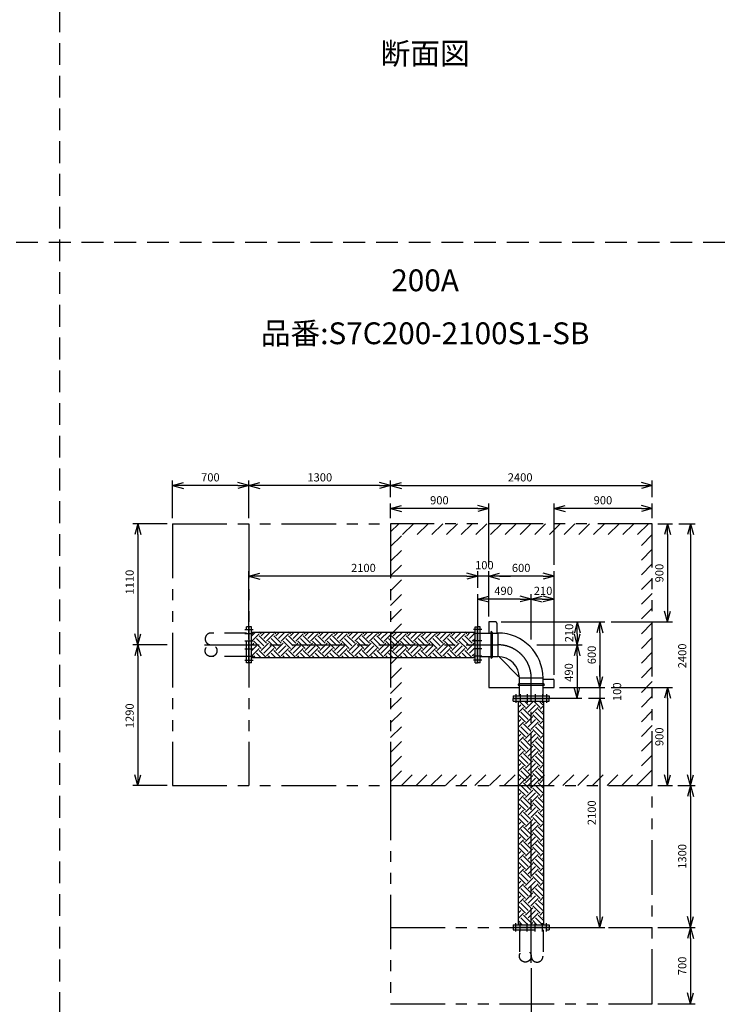
# Model space of a CAD drawing. Extents: x 207 to 40700, y 0 to 27750.
# Drawn here: x 26832 to 33239, y 4890 to 13914 of the extents above; entities that cross this region are included whole.
import ezdxf
from ezdxf.enums import TextEntityAlignment as Align

# ---------------------------------------------------------------- set-up
doc = ezdxf.new("R2010")
doc.units = 0
doc.header["$LTSCALE"] = 400
for name, pattern in [('CENTER', [2, 1.25, -0.25, 0.25, -0.25]), ('DASHED', [0.75, 0.5, -0.25]), ('PHANTOM', [2.5, 1.25, -0.25, 0.25, -0.25, 0.25, -0.25])]:
    doc.linetypes.add(name, pattern=pattern)
doc.layers.get('0').update_dxf_attribs({"linetype": 'CONTINUOUS'})
for name, color, linetype in [('1', 4, 'CONTINUOUS'), ('CENTER', 1, 'CENTER'), ('KARISEN', 5, 'DASHED'), ('SCALE', 4, 'CONTINUOUS'), ('UL1', 3, 'PHANTOM')]:
    doc.layers.add(name, color=color, linetype=linetype)
doc.styles.get("Standard").update_dxf_attribs({"font": 'TXT', "bigfont": 'BIGFONT'})

msp = doc.modelspace()

# ---------------------------------------------------------------- linework, layer by layer
for p, q in [((28233.3, 9644.3), (28333.3, 9671.1)), ((28933.3, 9644.3), (28833.3, 9671.1)), ((28933.3, 9644.3), (29033.3, 9671.1)), ((30233.3, 9644.3), (30133.3, 9671.1)), ((30233.3, 9644.3), (30333.3, 9671.1)), ((32633.3, 9644.3), (32533.3, 9671.1)), ((28233.3, 9644.3), (28333.3, 9617.5)), ((28333.3, 9644.3), (28233.3, 9644.3)), ((28933.3, 9644.3), (28833.3, 9617.5)), ((28833.3, 9644.3), (28933.3, 9644.3)), ((28933.3, 9644.3), (29033.3, 9617.5)), ((29033.3, 9644.3), (28933.3, 9644.3)), ((30233.3, 9644.3), (30133.3, 9617.5)), ((30133.3, 9644.3), (30233.3, 9644.3)), ((30233.3, 9644.3), (30333.3, 9617.5)), ((30333.3, 9644.3), (30233.3, 9644.3)), ((32633.3, 9644.3), (32533.3, 9617.5)), ((32533.3, 9644.3), (32633.3, 9644.3)), ((30233.3, 9434.3), (30333.3, 9461.1)), ((30233.3, 9434.3), (30333.3, 9407.5)), ((30333.3, 9434.3), (30233.3, 9434.3)), ((31133.3, 9434.3), (31033.3, 9461.1)), ((31133.3, 9434.3), (31033.3, 9407.5)), ((31033.3, 9434.3), (31133.3, 9434.3)), ((31733.3, 9434.3), (31833.3, 9461.1)), ((31733.3, 9434.3), (31833.3, 9407.5)), ((31833.3, 9434.3), (31733.3, 9434.3)), ((32633.3, 9434.3), (32533.3, 9461.1)), ((32633.3, 9434.3), (32533.3, 9407.5)), ((32533.3, 9434.3), (32633.3, 9434.3)), ((27915.4, 9294.3), (27888.6, 9194.3)), ((27915.4, 9294.3), (27942.2, 9194.3)), ((27915.4, 9194.3), (27915.4, 9294.3)), ((32773.3, 9294.3), (32746.5, 9194.3)), ((32773.3, 9294.3), (32800.1, 9194.3)), ((32773.3, 9194.3), (32773.3, 9294.3)), ((32983.3, 9294.3), (32956.5, 9194.3)), ((32983.3, 9294.3), (33010.1, 9194.3)), ((32983.3, 9194.3), (32983.3, 9294.3)), ((28933.3, 8814.3), (29033.3, 8841.1)), ((28933.3, 8814.3), (29033.3, 8787.5)), ((29033.3, 8814.3), (28933.3, 8814.3)), ((31033.3, 8814.3), (30933.3, 8841.1)), ((31033.3, 8814.3), (30933.3, 8841.1)), ((31033.3, 8814.3), (30933.3, 8787.5)), ((30933.3, 8814.3), (31033.3, 8814.3)), ((31033.3, 8814.3), (30933.3, 8787.5)), ((30933.3, 8814.3), (31033.3, 8814.3)), ((31133.3, 8814.3), (31233.3, 8841.1)), ((31133.3, 8814.3), (31233.3, 8841.1)), ((31133.3, 8814.3), (31233.3, 8787.5)), ((31233.3, 8814.3), (31133.3, 8814.3)), ((31133.3, 8814.3), (31233.3, 8787.5)), ((31233.3, 8814.3), (31133.3, 8814.3)), ((31733.3, 8814.3), (31633.3, 8841.1)), ((31733.3, 8814.3), (31633.3, 8787.5)), ((31633.3, 8814.3), (31733.3, 8814.3)), ((31033.3, 8604.3), (31133.3, 8631.1)), ((31033.3, 8604.3), (31133.3, 8577.5)), ((31133.3, 8604.3), (31033.3, 8604.3)), ((31523.3, 8604.3), (31423.3, 8631.1)), ((31523.3, 8604.3), (31423.3, 8577.5)), ((31423.3, 8604.3), (31523.3, 8604.3)), ((31523.3, 8604.3), (31623.3, 8631.1)), ((31523.3, 8604.3), (31623.3, 8577.5)), ((31623.3, 8604.3), (31523.3, 8604.3)), ((31733.3, 8604.3), (31633.3, 8631.1)), ((31733.3, 8604.3), (31633.3, 8577.5)), ((31633.3, 8604.3), (31733.3, 8604.3)), ((32773.3, 8394.3), (32746.5, 8494.3)), ((32773.3, 8394.3), (32800.1, 8494.3)), ((32773.3, 8494.3), (32773.3, 8394.3)), ((31133.3, 8394.3), (31133.3, 8292.5)), ((31198.3, 8394.3), (31133.3, 8394.3)), ((31945.9, 8394.3), (31919.1, 8294.3)), ((31945.9, 8394.3), (31972.7, 8294.3)), ((31945.9, 8294.3), (31945.9, 8394.3)), ((32153.3, 8394.3), (32126.5, 8294.3)), ((32153.3, 8394.3), (32180.1, 8294.3)), ((32153.3, 8294.3), (32153.3, 8394.3)), ((28936.3, 8019.3), (28936.3, 8349.3)), ((28958.3, 8349.3), (28936.3, 8349.3)), ((28958.3, 8019.3), (28958.3, 8349.3)), ((31008.3, 8019.3), (31008.3, 8349.3)), ((31008.3, 8349.3), (31030.3, 8349.3)), ((31030.3, 8019.3), (31030.3, 8349.3)), ((31033.3, 8019.3), (31033.3, 8349.3)), ((31055.3, 8349.3), (31033.3, 8349.3)), ((31055.3, 8019.3), (31055.3, 8349.3)), ((31208.3, 8384.3), (31208.3, 8292.5)), ((27915.4, 8184.3), (27888.6, 8284.3)), ((27915.4, 8184.3), (27942.2, 8284.3)), ((27915.4, 8284.3), (27915.4, 8184.3)), ((28958.3, 8300.8), (31008.3, 8300.8)), ((31055.3, 8292.5), (31218.5, 8292.5)), ((31945.9, 8184.3), (31919.1, 8284.3)), ((31945.9, 8184.3), (31972.7, 8284.3)), ((31945.9, 8284.3), (31945.9, 8184.3)), ((27915.4, 8184.3), (27888.6, 8084.3)), ((27915.4, 8184.3), (27942.2, 8084.3)), ((27915.4, 8084.3), (27915.4, 8184.3)), ((31943.3, 8184.3), (31916.5, 8084.3)), ((31943.3, 8184.3), (31970.1, 8084.3)), ((31943.3, 8084.3), (31943.3, 8184.3)), ((28958.3, 8067.8), (31008.3, 8067.8)), ((31055.3, 8076.2), (31218.5, 8076.2)), ((31133.3, 8076.2), (31133.3, 7794.3)), ((31243.5, 8059.2), (31398.2, 7904.5)), ((28958.3, 8019.3), (28936.3, 8019.3)), ((31008.3, 8019.3), (31030.3, 8019.3)), ((31055.3, 8019.3), (31033.3, 8019.3)), ((31415.2, 7716.3), (31415.2, 7879.5)), ((31631.5, 7716.3), (31631.5, 7879.5)), ((31631.5, 7869.3), (31723.3, 7869.3)), ((31733.3, 7794.3), (31733.3, 7859.3)), ((32153.3, 7794.3), (32126.5, 7894.3)), ((32153.3, 7794.3), (32126.5, 7894.3)), ((32153.3, 7794.3), (32180.1, 7894.3)), ((32153.3, 7894.3), (32153.3, 7794.3)), ((32153.3, 7794.3), (32180.1, 7894.3)), ((32153.3, 7894.3), (32153.3, 7794.3)), ((31133.3, 7794.3), (31415.2, 7794.3)), ((31631.5, 7794.3), (31733.3, 7794.3)), ((31943.3, 7694.3), (31916.5, 7794.3)), ((31943.3, 7694.3), (31970.1, 7794.3)), ((31943.3, 7794.3), (31943.3, 7694.3)), ((32773.3, 7794.3), (32746.5, 7694.3)), ((32773.3, 7794.3), (32800.1, 7694.3)), ((32773.3, 7694.3), (32773.3, 7794.3)), ((31358.3, 7716.3), (31688.3, 7716.3)), ((31358.3, 7716.3), (31358.3, 7694.3)), ((31358.3, 7694.3), (31688.3, 7694.3)), ((31358.3, 7691.3), (31688.3, 7691.3)), ((31358.3, 7669.3), (31358.3, 7691.3)), ((31688.3, 7716.3), (31688.3, 7694.3)), ((31688.3, 7669.3), (31688.3, 7691.3)), ((32153.3, 7694.3), (32126.5, 7594.3)), ((32153.3, 7694.3), (32126.5, 7594.3)), ((32153.3, 7694.3), (32180.1, 7594.3)), ((32153.3, 7594.3), (32153.3, 7694.3)), ((32153.3, 7694.3), (32180.1, 7594.3)), ((32153.3, 7594.3), (32153.3, 7694.3)), ((31358.3, 7669.3), (31688.3, 7669.3)), ((31406.8, 5619.3), (31406.8, 7669.3)), ((31639.8, 5619.3), (31639.8, 7669.3)), ((27915.4, 6894.3), (27888.6, 6994.3)), ((27915.4, 6894.3), (27942.2, 6994.3)), ((27915.4, 6994.3), (27915.4, 6894.3)), ((32773.3, 6894.3), (32746.5, 6994.3)), ((32773.3, 6894.3), (32800.1, 6994.3)), ((32773.3, 6994.3), (32773.3, 6894.3)), ((32983.3, 6894.3), (32956.5, 6994.3)), ((32983.3, 6894.3), (33010.1, 6994.3)), ((32983.3, 6994.3), (32983.3, 6894.3)), ((32983.3, 6894.3), (32956.5, 6794.3)), ((32983.3, 6894.3), (33010.1, 6794.3)), ((32983.3, 6794.3), (32983.3, 6894.3)), ((32153.3, 5594.3), (32126.5, 5694.3)), ((32153.3, 5594.3), (32180.1, 5694.3)), ((32153.3, 5694.3), (32153.3, 5594.3)), ((32983.3, 5594.3), (32956.5, 5694.3)), ((32983.3, 5594.3), (33010.1, 5694.3)), ((32983.3, 5694.3), (32983.3, 5594.3)), ((31358.3, 5619.3), (31688.3, 5619.3)), ((31358.3, 5619.3), (31358.3, 5597.3)), ((31358.3, 5597.3), (31688.3, 5597.3)), ((31688.3, 5619.3), (31688.3, 5597.3)), ((32983.3, 5594.3), (32956.5, 5494.3)), ((32983.3, 5594.3), (33010.1, 5494.3)), ((32983.3, 5494.3), (32983.3, 5594.3)), ((32983.3, 4894.3), (32956.5, 4994.3)), ((32983.3, 4894.3), (33010.1, 4994.3)), ((32983.3, 4994.3), (32983.3, 4894.3))]:
    msp.add_line(p, q)
for centre, radius, start, end in [((31198.3, 8384.3), 10, 0, 90), ((31218.5, 7879.5), 412.9, 0, 90), ((31218.5, 7879.5), 196.7, 0, 90), ((31328.3, 8144), 120, 214.61424, 225), ((31483, 7989.3), 120, 225, 235.38576), ((31723.3, 7859.3), 10, 0, 90)]:
    msp.add_arc(centre, radius, start, end)
at = {"layer": '1'}
for p, q in [((28958.3, 8264.4), (28994.7, 8300.8)), ((28961.3, 8216.9), (29028.7, 8284.3)), ((29045.5, 8149.6), (28978.2, 8216.9)), ((29070.8, 8174.8), (29003.4, 8242.2)), ((29096, 8200.1), (29028.7, 8267.4)), ((29045.5, 8284.3), (29029, 8300.8)), ((29045.5, 8267.4), (29078.9, 8300.8)), ((29070.8, 8242.2), (29129.4, 8300.8)), ((29096, 8216.9), (29163.4, 8284.3)), ((29180.2, 8149.6), (29112.9, 8216.9)), ((29205.5, 8174.8), (29138.1, 8242.2)), ((29230.7, 8200.1), (29163.4, 8267.4)), ((29180.2, 8284.3), (29163.7, 8300.8)), ((29180.2, 8267.4), (29213.6, 8300.8)), ((29205.5, 8242.2), (29264.1, 8300.8)), ((29230.7, 8216.9), (29298.1, 8284.3)), ((29314.9, 8149.6), (29247.6, 8216.9)), ((29340.2, 8174.8), (29272.8, 8242.2)), ((29365.4, 8200.1), (29298.1, 8267.4)), ((29314.9, 8284.3), (29298.4, 8300.8)), ((29314.9, 8267.4), (29348.3, 8300.8)), ((29340.2, 8242.2), (29398.8, 8300.8)), ((29365.4, 8216.9), (29432.8, 8284.3)), ((29449.6, 8149.6), (29382.3, 8216.9)), ((29474.9, 8174.8), (29407.5, 8242.2)), ((29500.1, 8200.1), (29432.8, 8267.4)), ((29449.6, 8284.3), (29433.1, 8300.8)), ((29449.6, 8267.4), (29483, 8300.8)), ((29474.9, 8242.2), (29533.5, 8300.8)), ((29500.1, 8216.9), (29567.5, 8284.3)), ((29584.3, 8149.6), (29517, 8216.9)), ((29609.6, 8174.8), (29542.2, 8242.2)), ((29634.8, 8200.1), (29567.5, 8267.4)), ((29584.3, 8284.3), (29567.8, 8300.8)), ((29584.3, 8267.4), (29617.7, 8300.8)), ((29609.6, 8242.2), (29668.2, 8300.8)), ((29634.8, 8216.9), (29702.2, 8284.3)), ((29719, 8149.6), (29651.7, 8216.9)), ((29744.3, 8174.8), (29676.9, 8242.2)), ((29769.5, 8200.1), (29702.2, 8267.4)), ((29719, 8284.3), (29702.5, 8300.8)), ((29719, 8267.4), (29752.4, 8300.8)), ((29744.3, 8242.2), (29802.9, 8300.8)), ((29769.5, 8216.9), (29836.9, 8284.3)), ((29853.7, 8149.6), (29786.4, 8216.9)), ((29879, 8174.8), (29811.6, 8242.2)), ((29904.3, 8200.1), (29836.9, 8267.4)), ((29853.7, 8284.3), (29837.2, 8300.8)), ((29853.7, 8267.4), (29887.1, 8300.8)), ((29879, 8242.2), (29937.6, 8300.8)), ((29904.3, 8216.9), (29971.6, 8284.3)), ((29988.4, 8149.6), (29921.1, 8216.9)), ((30013.7, 8174.8), (29946.3, 8242.2)), ((30039, 8200.1), (29971.6, 8267.4)), ((29988.4, 8284.3), (29971.9, 8300.8)), ((29988.4, 8267.4), (30021.8, 8300.8)), ((30013.7, 8242.2), (30072.4, 8300.8)), ((30039, 8216.9), (30106.3, 8284.3)), ((30123.1, 8149.6), (30055.8, 8216.9)), ((30148.4, 8174.8), (30081.1, 8242.2)), ((30173.7, 8200.1), (30106.3, 8267.4)), ((30123.1, 8284.3), (30106.6, 8300.8)), ((30123.1, 8267.4), (30156.5, 8300.8)), ((30148.4, 8242.2), (30207.1, 8300.8)), ((30173.7, 8216.9), (30241, 8284.3)), ((30257.9, 8149.6), (30190.5, 8216.9)), ((30283.1, 8174.8), (30215.8, 8242.2)), ((30308.4, 8200.1), (30241, 8267.4)), ((30257.9, 8284.3), (30241.3, 8300.8)), ((30257.9, 8267.4), (30291.2, 8300.8)), ((30283.1, 8242.2), (30341.8, 8300.8)), ((30308.4, 8216.9), (30375.7, 8284.3)), ((30392.6, 8149.6), (30325.2, 8216.9)), ((30417.8, 8174.8), (30350.5, 8242.2)), ((30443.1, 8200.1), (30375.7, 8267.4)), ((30392.6, 8284.3), (30376, 8300.8)), ((30392.6, 8267.4), (30426, 8300.8)), ((30417.8, 8242.2), (30476.5, 8300.8)), ((30443.1, 8216.9), (30510.4, 8284.3)), ((30527.3, 8149.6), (30459.9, 8216.9)), ((30552.5, 8174.8), (30485.2, 8242.2)), ((30577.8, 8200.1), (30510.4, 8267.4)), ((30527.3, 8284.3), (30510.7, 8300.8)), ((30527.3, 8267.4), (30560.7, 8300.8)), ((30552.5, 8242.2), (30611.2, 8300.8)), ((30577.8, 8216.9), (30645.1, 8284.3)), ((30662, 8149.6), (30594.6, 8216.9)), ((30687.2, 8174.8), (30619.9, 8242.2)), ((30712.5, 8200.1), (30645.1, 8267.4)), ((30662, 8284.3), (30645.4, 8300.8)), ((30662, 8267.4), (30695.4, 8300.8)), ((30687.2, 8242.2), (30745.9, 8300.8)), ((30712.5, 8216.9), (30779.8, 8284.3)), ((30796.7, 8149.6), (30729.3, 8216.9)), ((30821.9, 8174.8), (30754.6, 8242.2)), ((30847.2, 8200.1), (30779.8, 8267.4)), ((30796.7, 8284.3), (30780.1, 8300.8)), ((30796.7, 8267.4), (30830.1, 8300.8)), ((30821.9, 8242.2), (30880.6, 8300.8)), ((30847.2, 8216.9), (30914.5, 8284.3)), ((30931.4, 8149.6), (30864, 8216.9)), ((30956.6, 8174.8), (30889.3, 8242.2)), ((30981.9, 8200.1), (30914.5, 8267.4)), ((30931.4, 8284.3), (30914.8, 8300.8)), ((30931.4, 8267.4), (30964.8, 8300.8)), ((30956.6, 8242.2), (31008.3, 8293.9)), ((30981.9, 8216.9), (31008.3, 8243.4)), ((31008.3, 8207.3), (30998.7, 8216.9)), ((31152, 8298.8), (31152, 8069.8)), ((31164.7, 8298.8), (31164.7, 8069.8)), ((31218.5, 8292.5), (31218.5, 8076.2)), ((28961.3, 8200.1), (28958.3, 8203.1)), ((28958.3, 8180.3), (28978.2, 8200.1)), ((28958.3, 8129.7), (29003.4, 8174.8)), ((28961.3, 8082.2), (29028.7, 8149.6)), ((29093.6, 8067.8), (29028.7, 8132.7)), ((29045.5, 8132.7), (29112.9, 8200.1)), ((29070.8, 8107.5), (29138.1, 8174.8)), ((29096, 8082.2), (29163.4, 8149.6)), ((29228.3, 8067.8), (29163.4, 8132.7)), ((29180.2, 8132.7), (29247.6, 8200.1)), ((29205.5, 8107.5), (29272.8, 8174.8)), ((29230.7, 8082.2), (29298.1, 8149.6)), ((29363, 8067.8), (29298.1, 8132.7)), ((29314.9, 8132.7), (29382.3, 8200.1)), ((29340.2, 8107.5), (29407.5, 8174.8)), ((29365.4, 8082.2), (29432.8, 8149.6)), ((29497.7, 8067.8), (29432.8, 8132.7)), ((29449.6, 8132.7), (29517, 8200.1)), ((29474.9, 8107.5), (29542.2, 8174.8)), ((29500.1, 8082.2), (29567.5, 8149.6)), ((29632.4, 8067.8), (29567.5, 8132.7)), ((29584.3, 8132.7), (29651.7, 8200.1)), ((29609.6, 8107.5), (29676.9, 8174.8)), ((29634.8, 8082.2), (29702.2, 8149.6)), ((29767.1, 8067.8), (29702.2, 8132.7)), ((29719, 8132.7), (29786.4, 8200.1)), ((29744.3, 8107.5), (29811.6, 8174.8)), ((29769.5, 8082.2), (29836.9, 8149.6)), ((29901.8, 8067.8), (29836.9, 8132.7)), ((29853.7, 8132.7), (29921.1, 8200.1)), ((29879, 8107.5), (29946.3, 8174.8)), ((29904.3, 8082.2), (29971.6, 8149.6)), ((30036.5, 8067.8), (29971.6, 8132.7)), ((29988.4, 8132.7), (30055.8, 8200.1)), ((30013.7, 8107.5), (30081.1, 8174.8)), ((30039, 8082.2), (30106.3, 8149.6)), ((30171.2, 8067.8), (30106.3, 8132.7)), ((30123.1, 8132.7), (30190.5, 8200.1)), ((30148.4, 8107.5), (30215.8, 8174.8)), ((30173.7, 8082.2), (30241, 8149.6)), ((30305.9, 8067.8), (30241, 8132.7)), ((30257.9, 8132.7), (30325.2, 8200.1)), ((30283.1, 8107.5), (30350.5, 8174.8)), ((30308.4, 8082.2), (30375.7, 8149.6)), ((30440.6, 8067.8), (30375.7, 8132.7)), ((30392.6, 8132.7), (30459.9, 8200.1)), ((30417.8, 8107.5), (30485.2, 8174.8)), ((30443.1, 8082.2), (30510.4, 8149.6)), ((30575.3, 8067.8), (30510.4, 8132.7)), ((30527.3, 8132.7), (30594.6, 8200.1)), ((30552.5, 8107.5), (30619.9, 8174.8)), ((30577.8, 8082.2), (30645.1, 8149.6)), ((30710, 8067.8), (30645.1, 8132.7)), ((30662, 8132.7), (30729.3, 8200.1)), ((30687.2, 8107.5), (30754.6, 8174.8)), ((30712.5, 8082.2), (30779.8, 8149.6)), ((30844.7, 8067.8), (30779.8, 8132.7)), ((30796.7, 8132.7), (30864, 8200.1)), ((30821.9, 8107.5), (30889.3, 8174.8)), ((30847.2, 8082.2), (30914.5, 8149.6)), ((30979.4, 8067.8), (30914.5, 8132.7)), ((30931.4, 8132.7), (30998.7, 8200.1)), ((30956.6, 8107.5), (31008.3, 8159.2)), ((28958.9, 8067.8), (28958.3, 8068.4)), ((28992.6, 8067.8), (28978.2, 8082.2)), ((29043.1, 8067.8), (29003.4, 8107.5)), ((29127.3, 8067.8), (29112.9, 8082.2)), ((29177.8, 8067.8), (29138.1, 8107.5)), ((29262, 8067.8), (29247.6, 8082.2)), ((29312.5, 8067.8), (29272.8, 8107.5)), ((29396.7, 8067.8), (29382.3, 8082.2)), ((29447.2, 8067.8), (29407.5, 8107.5)), ((29531.4, 8067.8), (29517, 8082.2)), ((29581.9, 8067.8), (29542.2, 8107.5)), ((29666.1, 8067.8), (29651.7, 8082.2)), ((29716.6, 8067.8), (29676.9, 8107.5)), ((29800.8, 8067.8), (29786.4, 8082.2)), ((29851.3, 8067.8), (29811.6, 8107.5)), ((29935.5, 8067.8), (29921.1, 8082.2)), ((29986, 8067.8), (29946.3, 8107.5)), ((30070.2, 8067.8), (30055.8, 8082.2)), ((30120.7, 8067.8), (30081.1, 8107.5)), ((30204.9, 8067.8), (30190.5, 8082.2)), ((30255.4, 8067.8), (30215.8, 8107.5)), ((30339.6, 8067.8), (30325.2, 8082.2)), ((30390.1, 8067.8), (30350.5, 8107.5)), ((30474.3, 8067.8), (30459.9, 8082.2)), ((30524.8, 8067.8), (30485.2, 8107.5)), ((30609, 8067.8), (30594.6, 8082.2)), ((30659.5, 8067.8), (30619.9, 8107.5)), ((30743.7, 8067.8), (30729.3, 8082.2)), ((30794.2, 8067.8), (30754.6, 8107.5)), ((30878.4, 8067.8), (30864, 8082.2)), ((30928.9, 8067.8), (30889.3, 8107.5)), ((30981.9, 8082.2), (31008.3, 8108.7)), ((31008.3, 8072.6), (30998.7, 8082.2)), ((31631.5, 7879.5), (31415.2, 7879.5)), ((31637.8, 7825.7), (31408.8, 7825.7)), ((31637.8, 7813), (31408.8, 7813)), ((31406.8, 7614.8), (31428.1, 7636)), ((31406.8, 7564.2), (31453.3, 7610.8)), ((31470.2, 7610.8), (31411.6, 7669.3)), ((31520.7, 7526.6), (31453.3, 7593.9)), ((31495.4, 7636), (31462.1, 7669.3)), ((31470.2, 7593.9), (31537.5, 7661.3)), ((31495.4, 7568.7), (31562.8, 7636)), ((31520.7, 7661.3), (31512.6, 7669.3)), ((31520.7, 7543.4), (31588.1, 7610.8)), ((31604.9, 7610.8), (31546.3, 7669.3)), ((31639.8, 7542.2), (31588.1, 7593.9)), ((31630.1, 7636), (31596.8, 7669.3)), ((31604.9, 7593.9), (31639.8, 7628.9)), ((31470.2, 7476.1), (31406.8, 7539.4)), ((31406.8, 7480.1), (31428.1, 7501.3)), ((31495.4, 7501.3), (31428.1, 7568.7)), ((31470.2, 7459.2), (31537.5, 7526.6)), ((31495.4, 7434), (31562.8, 7501.3)), ((31604.9, 7476.1), (31537.5, 7543.4)), ((31630.1, 7501.3), (31562.8, 7568.7)), ((31604.9, 7459.2), (31639.8, 7494.2)), ((31630.1, 7568.7), (31639.8, 7578.3)), ((31406.8, 7429.5), (31453.3, 7476.1)), ((31470.2, 7341.4), (31406.8, 7404.7)), ((31495.4, 7366.6), (31428.1, 7434)), ((31520.7, 7391.9), (31453.3, 7459.2)), ((31520.7, 7408.7), (31588.1, 7476.1)), ((31604.9, 7341.4), (31537.5, 7408.7)), ((31630.1, 7366.6), (31562.8, 7434)), ((31639.8, 7407.5), (31588.1, 7459.2)), ((31630.1, 7434), (31639.8, 7443.6)), ((31406.8, 7345.3), (31428.1, 7366.6)), ((31406.8, 7294.8), (31453.3, 7341.4)), ((31520.7, 7257.2), (31453.3, 7324.5)), ((31470.2, 7324.5), (31537.5, 7391.9)), ((31495.4, 7299.3), (31562.8, 7366.6)), ((31520.7, 7274), (31588.1, 7341.4)), ((31639.8, 7272.8), (31588.1, 7324.5)), ((31604.9, 7324.5), (31639.8, 7359.5)), ((31470.2, 7206.7), (31406.8, 7270)), ((31406.8, 7210.6), (31428.1, 7231.9)), ((31495.4, 7231.9), (31428.1, 7299.3)), ((31470.2, 7189.8), (31537.5, 7257.2)), ((31495.4, 7164.6), (31562.8, 7231.9)), ((31604.9, 7206.7), (31537.5, 7274)), ((31630.1, 7231.9), (31562.8, 7299.3)), ((31604.9, 7189.8), (31639.8, 7224.7)), ((31630.1, 7299.3), (31639.8, 7308.9)), ((31406.8, 7160.1), (31453.3, 7206.7)), ((31470.2, 7072), (31406.8, 7135.3)), ((31495.4, 7097.2), (31428.1, 7164.6)), ((31520.7, 7122.5), (31453.3, 7189.8)), ((31520.7, 7139.3), (31588.1, 7206.7)), ((31604.9, 7072), (31537.5, 7139.3)), ((31630.1, 7097.2), (31562.8, 7164.6)), ((31639.8, 7138), (31588.1, 7189.8)), ((31630.1, 7164.6), (31639.8, 7174.2)), ((31406.8, 7075.9), (31428.1, 7097.2)), ((31406.8, 7025.4), (31453.3, 7072)), ((31520.7, 6987.8), (31453.3, 7055.1)), ((31470.2, 7055.1), (31537.5, 7122.5)), ((31495.4, 7029.9), (31562.8, 7097.2)), ((31520.7, 7004.6), (31588.1, 7072)), ((31639.8, 7003.3), (31588.1, 7055.1)), ((31604.9, 7055.1), (31639.8, 7090)), ((31630.1, 7029.9), (31639.8, 7039.5)), ((31470.2, 6937.2), (31406.8, 7000.6)), ((31406.8, 6941.2), (31428.1, 6962.5)), ((31495.4, 6962.5), (31428.1, 7029.9)), ((31470.2, 6920.4), (31537.5, 6987.8)), ((31495.4, 6895.2), (31562.8, 6962.5)), ((31604.9, 6937.2), (31537.5, 7004.6)), ((31630.1, 6962.5), (31562.8, 7029.9)), ((31604.9, 6920.4), (31639.8, 6955.3)), ((31406.8, 6890.7), (31453.3, 6937.2)), ((31470.2, 6802.5), (31406.8, 6865.9)), ((31495.4, 6827.8), (31428.1, 6895.2)), ((31520.7, 6853.1), (31453.3, 6920.4)), ((31520.7, 6869.9), (31588.1, 6937.2)), ((31604.9, 6802.5), (31537.5, 6869.9)), ((31630.1, 6827.8), (31562.8, 6895.2)), ((31639.8, 6868.6), (31588.1, 6920.4)), ((31630.1, 6895.2), (31639.8, 6904.8)), ((31406.8, 6806.5), (31428.1, 6827.8)), ((31406.8, 6756), (31453.3, 6802.5)), ((31520.7, 6718.4), (31453.3, 6785.7)), ((31470.2, 6785.7), (31537.5, 6853.1)), ((31495.4, 6760.4), (31562.8, 6827.8)), ((31520.7, 6735.2), (31588.1, 6802.5)), ((31639.8, 6733.9), (31588.1, 6785.7)), ((31604.9, 6785.7), (31639.8, 6820.6)), ((31630.1, 6760.4), (31639.8, 6770.1)), ((31470.2, 6667.8), (31406.8, 6731.2)), ((31406.8, 6671.8), (31428.1, 6693.1)), ((31495.4, 6693.1), (31428.1, 6760.4)), ((31470.2, 6651), (31537.5, 6718.4)), ((31495.4, 6625.7), (31562.8, 6693.1)), ((31604.9, 6667.8), (31537.5, 6735.2)), ((31630.1, 6693.1), (31562.8, 6760.4)), ((31604.9, 6651), (31639.8, 6685.9)), ((31406.8, 6621.3), (31453.3, 6667.8)), ((31470.2, 6533.1), (31406.8, 6596.5)), ((31495.4, 6558.4), (31428.1, 6625.7)), ((31520.7, 6583.7), (31453.3, 6651)), ((31520.7, 6600.5), (31588.1, 6667.8)), ((31604.9, 6533.1), (31537.5, 6600.5)), ((31630.1, 6558.4), (31562.8, 6625.7)), ((31639.8, 6599.2), (31588.1, 6651)), ((31630.1, 6625.7), (31639.8, 6635.4)), ((31406.8, 6537.1), (31428.1, 6558.4)), ((31406.8, 6486.6), (31453.3, 6533.1)), ((31520.7, 6448.9), (31453.3, 6516.3)), ((31470.2, 6516.3), (31537.5, 6583.7)), ((31495.4, 6491), (31562.8, 6558.4)), ((31520.7, 6465.8), (31588.1, 6533.1)), ((31639.8, 6464.5), (31588.1, 6516.3)), ((31604.9, 6516.3), (31639.8, 6551.2)), ((31630.1, 6491), (31639.8, 6500.7)), ((31470.2, 6398.4), (31406.8, 6461.8)), ((31406.8, 6402.4), (31428.1, 6423.7)), ((31495.4, 6423.7), (31428.1, 6491)), ((31470.2, 6381.6), (31537.5, 6448.9)), ((31495.4, 6356.3), (31562.8, 6423.7)), ((31604.9, 6398.4), (31537.5, 6465.8)), ((31630.1, 6423.7), (31562.8, 6491)), ((31604.9, 6381.6), (31639.8, 6416.5)), ((31406.8, 6351.9), (31453.3, 6398.4)), ((31470.2, 6263.7), (31406.8, 6327.1)), ((31495.4, 6289), (31428.1, 6356.3)), ((31520.7, 6314.2), (31453.3, 6381.6)), ((31520.7, 6331.1), (31588.1, 6398.4)), ((31604.9, 6263.7), (31537.5, 6331.1)), ((31630.1, 6289), (31562.8, 6356.3)), ((31639.8, 6329.8), (31588.1, 6381.6)), ((31630.1, 6356.3), (31639.8, 6366)), ((31406.8, 6267.7), (31428.1, 6289)), ((31406.8, 6217.2), (31453.3, 6263.7)), ((31520.7, 6179.5), (31453.3, 6246.9)), ((31470.2, 6246.9), (31537.5, 6314.2)), ((31495.4, 6221.6), (31562.8, 6289)), ((31520.7, 6196.4), (31588.1, 6263.7)), ((31639.8, 6195.1), (31588.1, 6246.9)), ((31604.9, 6246.9), (31639.8, 6281.8)), ((31630.1, 6221.6), (31639.8, 6231.3)), ((31470.2, 6129), (31406.8, 6192.4)), ((31406.8, 6133), (31428.1, 6154.3)), ((31495.4, 6154.3), (31428.1, 6221.6)), ((31470.2, 6112.2), (31537.5, 6179.5)), ((31495.4, 6086.9), (31562.8, 6154.3)), ((31604.9, 6129), (31537.5, 6196.4)), ((31630.1, 6154.3), (31562.8, 6221.6)), ((31604.9, 6112.2), (31639.8, 6147.1)), ((31406.8, 6082.5), (31453.3, 6129)), ((31470.2, 5994.3), (31406.8, 6057.7)), ((31495.4, 6019.6), (31428.1, 6086.9)), ((31520.7, 6044.8), (31453.3, 6112.2)), ((31520.7, 6061.7), (31588.1, 6129)), ((31604.9, 5994.3), (31537.5, 6061.7)), ((31630.1, 6019.6), (31562.8, 6086.9)), ((31639.8, 6060.4), (31588.1, 6112.2)), ((31630.1, 6086.9), (31639.8, 6096.6)), ((31406.8, 5998.3), (31428.1, 6019.6)), ((31406.8, 5947.8), (31453.3, 5994.3)), ((31520.7, 5910.1), (31453.3, 5977.5)), ((31470.2, 5977.5), (31537.5, 6044.8)), ((31495.4, 5952.2), (31562.8, 6019.6)), ((31520.7, 5927), (31588.1, 5994.3)), ((31639.8, 5925.7), (31588.1, 5977.5)), ((31604.9, 5977.5), (31639.8, 6012.4)), ((31630.1, 5952.2), (31639.8, 5961.9)), ((31470.2, 5859.6), (31406.8, 5923)), ((31406.8, 5863.6), (31428.1, 5884.9)), ((31495.4, 5884.9), (31428.1, 5952.2)), ((31470.2, 5842.8), (31537.5, 5910.1)), ((31495.4, 5817.5), (31562.8, 5884.9)), ((31604.9, 5859.6), (31537.5, 5927)), ((31630.1, 5884.9), (31562.8, 5952.2)), ((31604.9, 5842.8), (31639.8, 5877.7)), ((31406.8, 5813.1), (31453.3, 5859.6)), ((31470.2, 5724.9), (31406.8, 5788.3)), ((31495.4, 5750.2), (31428.1, 5817.5)), ((31520.7, 5775.4), (31453.3, 5842.8)), ((31470.2, 5708.1), (31537.5, 5775.4)), ((31520.7, 5792.3), (31588.1, 5859.6)), ((31604.9, 5724.9), (31537.5, 5792.3)), ((31630.1, 5750.2), (31562.8, 5817.5)), ((31639.8, 5791), (31588.1, 5842.8)), ((31630.1, 5817.5), (31639.8, 5827.2)), ((31406.8, 5728.9), (31428.1, 5750.2)), ((31406.8, 5678.4), (31453.3, 5724.9)), ((31520.7, 5640.7), (31453.3, 5708.1)), ((31495.4, 5682.8), (31562.8, 5750.2)), ((31520.7, 5657.6), (31588.1, 5724.9)), ((31639.8, 5656.3), (31588.1, 5708.1)), ((31604.9, 5708.1), (31639.8, 5743)), ((31630.1, 5682.8), (31639.8, 5692.5)), ((31441.1, 5619.3), (31406.8, 5653.6)), ((31491.6, 5619.3), (31428.1, 5682.8)), ((31516.2, 5619.3), (31537.5, 5640.7)), ((31575.8, 5619.3), (31537.5, 5657.6)), ((31626.3, 5619.3), (31562.8, 5682.8))]:
    msp.add_line(p, q, dxfattribs=at)
for centre, start, end in [((31158.3, 8298.8), 0, 180), ((31158.3, 8069.8), 180, 0), ((31408.8, 7819.3), 90, 270), ((31637.8, 7819.3), 270, 90)]:
    msp.add_arc(centre, 6.35, start, end, dxfattribs=at)
at = {"layer": 'CENTER'}
for p, q in [((28896.3, 8324.4), (28973.3, 8324.4)), ((31070.3, 8324.4), (30993.3, 8324.4)), ((28896.3, 8286.9), (28973.3, 8286.9)), ((28896.3, 8221.9), (28973.3, 8221.9)), ((31070.3, 8286.9), (30993.3, 8286.9)), ((31070.3, 8221.9), (30993.3, 8221.9)), ((28527.1, 8184.3), (31218.5, 8184.3)), ((28896.3, 8146.8), (28973.3, 8146.8)), ((31070.3, 8146.8), (30993.3, 8146.8)), ((28896.3, 8081.8), (28973.3, 8081.8)), ((28896.3, 8044.3), (28973.3, 8044.3)), ((31070.3, 8081.8), (30993.3, 8081.8)), ((31070.3, 8044.3), (30993.3, 8044.3)), ((31523.3, 5270.8), (31523.3, 7879.5)), ((31383.3, 7731.3), (31383.3, 7654.3)), ((31420.8, 7731.3), (31420.8, 7654.3)), ((31485.8, 7731.3), (31485.8, 7654.3)), ((31560.8, 7731.3), (31560.8, 7654.3)), ((31625.9, 7731.3), (31625.9, 7654.3)), ((31663.4, 7731.3), (31663.4, 7654.3)), ((31383.3, 5557.3), (31383.3, 5634.3)), ((31420.8, 5557.3), (31420.8, 5634.3)), ((31485.8, 5557.3), (31485.8, 5634.3)), ((31560.8, 5557.3), (31560.8, 5634.3)), ((31625.9, 5557.3), (31625.9, 5634.3)), ((31663.4, 5557.3), (31663.4, 5634.3))]:
    msp.add_line(p, q, dxfattribs=at)
msp.add_arc((31218.5, 7879.5), 304.8, 0, 90, dxfattribs=at)
at = {"layer": 'KARISEN'}
for p, q in [((27200, 0), (27200, 23750)), ((400, 11875), (40700, 11875)), ((28911.3, 8019.3), (28911.3, 8349.3)), ((28933.3, 8349.3), (28911.3, 8349.3)), ((28933.3, 8019.3), (28933.3, 8349.3)), ((28911.3, 8292.5), (28587.1, 8292.5)), ((28911.3, 8076.2), (28587.1, 8076.2)), ((28933.3, 8019.3), (28911.3, 8019.3)), ((31358.3, 5594.3), (31688.3, 5594.3)), ((31358.3, 5594.3), (31358.3, 5572.3)), ((31358.3, 5572.3), (31688.3, 5572.3)), ((31415.2, 5572.3), (31415.2, 5330.8)), ((31631.5, 5572.3), (31631.5, 5330.8)), ((31688.3, 5594.3), (31688.3, 5572.3))]:
    msp.add_line(p, q, dxfattribs=at)
for centre in [(28587.1, 8130.3), (31469.2, 5330.8)]:
    msp.add_circle(centre, 54.1, dxfattribs=at)
for centre, start, end in [((28587.1, 8238.4), 90, 270), ((31577.4, 5330.8), 180, 0)]:
    msp.add_arc(centre, 54.1, start, end, dxfattribs=at)
at = {"layer": 'SCALE'}
for p, q in [((28233.3, 9344.3), (28233.3, 9689.3)), ((28933.3, 9344.3), (28933.3, 9689.3)), ((28933.3, 9344.3), (28933.3, 9689.3)), ((30233.3, 9538.3), (30233.3, 9689.3)), ((30233.3, 9588.3), (30233.3, 9689.3)), ((32633.3, 9538.3), (32633.3, 9689.3)), ((28833.3, 9644.3), (28333.3, 9644.3)), ((30133.3, 9644.3), (29033.3, 9644.3)), ((30333.3, 9644.3), (32533.3, 9644.3)), ((30233.3, 9344.3), (30233.3, 9479.3)), ((31133.3, 8918.3), (31133.3, 9479.3)), ((31733.3, 8918.3), (31733.3, 9479.3)), ((32633.3, 9344.3), (32633.3, 9479.3)), ((31033.3, 9434.3), (30333.3, 9434.3)), ((32533.3, 9434.3), (31833.3, 9434.3)), ((28183.3, 9294.3), (27870.4, 9294.3)), ((32683.3, 9294.3), (32818.3, 9294.3)), ((32877.3, 9294.3), (33028.3, 9294.3)), ((27915.4, 9194.3), (27915.4, 8284.3)), ((32773.3, 9194.3), (32773.3, 8494.3)), ((32983.3, 9194.3), (32983.3, 6994.3)), ((28933.3, 8234.3), (28933.3, 8859.3)), ((31033.3, 8708.3), (31033.3, 8859.3)), ((31033.3, 8708.3), (31033.3, 8859.3)), ((31133.3, 8444.3), (31133.3, 8859.3)), ((31133.3, 8444.3), (31133.3, 8859.3)), ((31733.3, 7909.3), (31733.3, 8859.3)), ((30933.3, 8814.3), (29033.3, 8814.3)), ((30933.3, 8814.3), (30833.3, 8814.3)), ((31133.3, 8814.3), (31033.3, 8814.3)), ((31633.3, 8814.3), (31233.3, 8814.3)), ((31233.3, 8814.3), (31333.3, 8814.3)), ((31033.3, 8234.3), (31033.3, 8649.3)), ((31423.3, 8604.3), (31133.3, 8604.3)), ((31523.3, 8234.3), (31523.3, 8649.3)), ((31523.3, 8234.3), (31523.3, 8649.3)), ((31623.3, 8604.3), (31633.3, 8604.3)), ((31733.3, 7909.3), (31733.3, 8649.3)), ((31248.3, 8394.3), (32198.3, 8394.3)), ((31248.3, 8394.3), (31990.9, 8394.3)), ((32257.3, 8394.3), (32818.3, 8394.3)), ((31945.9, 8284.3), (31945.9, 8294.3)), ((32153.3, 8294.3), (32153.3, 7894.3)), ((28183.3, 8184.3), (27870.4, 8184.3)), ((28183.3, 8184.3), (27870.4, 8184.3)), ((31573.3, 8184.3), (31988.3, 8184.3)), ((31573.3, 8184.3), (31990.9, 8184.3)), ((27915.4, 8084.3), (27915.4, 6994.3)), ((31943.3, 8084.3), (31943.3, 7794.3)), ((32153.3, 7894.3), (32153.3, 7994.3)), ((31783.3, 7794.3), (32198.3, 7794.3)), ((31783.3, 7794.3), (32198.3, 7794.3)), ((32153.3, 7794.3), (32153.3, 7694.3)), ((32257.3, 7794.3), (32818.3, 7794.3)), ((31573.3, 7694.3), (31988.3, 7694.3)), ((32047.3, 7694.3), (32198.3, 7694.3)), ((32047.3, 7694.3), (32198.3, 7694.3)), ((32773.3, 7694.3), (32773.3, 6994.3)), ((32153.3, 7594.3), (32153.3, 5694.3)), ((32153.3, 7594.3), (32153.3, 7494.3)), ((28183.3, 6894.3), (27870.4, 6894.3)), ((32683.3, 6894.3), (32818.3, 6894.3)), ((32868.3, 6894.3), (33028.3, 6894.3)), ((32877.3, 6894.3), (33028.3, 6894.3)), ((32983.3, 6794.3), (32983.3, 5694.3)), ((31573.3, 5594.3), (32198.3, 5594.3)), ((32683.3, 5594.3), (33028.3, 5594.3)), ((32683.3, 5594.3), (33028.3, 5594.3)), ((32983.3, 5494.3), (32983.3, 4994.3)), ((31523.3, 5220.8), (31523.3, 4568.7)), ((31523.3, 5220.8), (31523.3, 4568.7)), ((32683.3, 4894.3), (33028.3, 4894.3))]:
    msp.add_line(p, q, dxfattribs=at)
at = {"layer": 'UL1'}
for p, q in [((28233.3, 9294.3), (28233.3, 6894.3)), ((28233.3, 9294.3), (30233.3, 9294.3)), ((28933.3, 9294.3), (28933.3, 6894.3)), ((32633.3, 9294.3), (30233.3, 9294.3)), ((30233.3, 9294.3), (30233.3, 6894.3)), ((30233.3, 9219.5), (30308.1, 9294.3)), ((30342.8, 9194.3), (30442.8, 9294.3)), ((30477.6, 9194.3), (30577.6, 9294.3)), ((30612.3, 9194.3), (30712.3, 9294.3)), ((30747, 9194.3), (30847, 9294.3)), ((30881.7, 9194.3), (30981.7, 9294.3)), ((31016.4, 9194.3), (31116.4, 9294.3)), ((31151.1, 9194.3), (31251.1, 9294.3)), ((31285.8, 9194.3), (31385.8, 9294.3)), ((31420.5, 9194.3), (31520.5, 9294.3)), ((31555.2, 9194.3), (31655.2, 9294.3)), ((31689.9, 9194.3), (31789.9, 9294.3)), ((31824.6, 9194.3), (31924.6, 9294.3)), ((31959.3, 9194.3), (32059.3, 9294.3)), ((32094, 9194.3), (32194, 9294.3)), ((32228.7, 9194.3), (32328.7, 9294.3)), ((32363.4, 9194.3), (32463.4, 9294.3)), ((32498.1, 9194.3), (32598.1, 9294.3)), ((32633.3, 6894.3), (32633.3, 9294.3)), ((30233.3, 9084.8), (30333.3, 9184.8)), ((32533.3, 9094.9), (32633.3, 9194.9)), ((30233.3, 8950.1), (30333.3, 9050.1)), ((32533.3, 8960.1), (32633.3, 9060.1)), ((30233.3, 8815.4), (30333.3, 8915.4)), ((32533.3, 8825.4), (32633.3, 8925.4)), ((30233.3, 8680.7), (30333.3, 8780.7)), ((32533.3, 8690.7), (32633.3, 8790.7)), ((30233.3, 8546), (30333.3, 8646)), ((32533.3, 8556), (32633.3, 8656)), ((30233.3, 8411.3), (30333.3, 8511.3)), ((32533.3, 8421.3), (32633.3, 8521.3)), ((30233.3, 8276.6), (30333.3, 8376.6)), ((32533.3, 8286.6), (32633.3, 8386.6)), ((30233.3, 8141.9), (30333.3, 8241.9)), ((32533.3, 8151.9), (32633.3, 8251.9)), ((30233.3, 8007.2), (30333.3, 8107.2)), ((32533.3, 8017.2), (32633.3, 8117.2)), ((30233.3, 7872.5), (30333.3, 7972.5)), ((32533.3, 7882.5), (32633.3, 7982.5)), ((30233.3, 7737.8), (30333.3, 7837.8)), ((32533.3, 7747.8), (32633.3, 7847.8)), ((30233.3, 7603.1), (30333.3, 7703.1)), ((32533.3, 7613.1), (32633.3, 7713.1)), ((30233.3, 7468.4), (30333.3, 7568.4)), ((32533.3, 7478.4), (32633.3, 7578.4)), ((30233.3, 7333.7), (30333.3, 7433.7)), ((32533.3, 7343.7), (32633.3, 7443.7)), ((30233.3, 7199), (30333.3, 7299)), ((32533.3, 7209), (32633.3, 7309)), ((30233.3, 7064.3), (30333.3, 7164.3)), ((32533.3, 7074.3), (32633.3, 7174.3)), ((32488.1, 6894.3), (32633.3, 7039.6)), ((30233.3, 6929.6), (30333.3, 7029.6)), ((30332.8, 6894.3), (30432.8, 6994.3)), ((30467.5, 6894.3), (30567.5, 6994.3)), ((30602.2, 6894.3), (30702.2, 6994.3)), ((30736.9, 6894.3), (30836.9, 6994.3)), ((30871.6, 6894.3), (30971.6, 6994.3)), ((31006.3, 6894.3), (31106.3, 6994.3)), ((31141, 6894.3), (31241, 6994.3)), ((31275.7, 6894.3), (31375.7, 6994.3)), ((31410.4, 6894.3), (31510.4, 6994.3)), ((31545.1, 6894.3), (31645.1, 6994.3)), ((31679.9, 6894.3), (31779.9, 6994.3)), ((31814.6, 6894.3), (31914.6, 6994.3)), ((31949.3, 6894.3), (32049.3, 6994.3)), ((32084, 6894.3), (32184, 6994.3)), ((32218.7, 6894.3), (32318.7, 6994.3)), ((32353.4, 6894.3), (32453.4, 6994.3)), ((28233.3, 6894.3), (30233.3, 6894.3)), ((30233.3, 6894.3), (32633.3, 6894.3)), ((30233.3, 6894.3), (30233.3, 4894.3)), ((32622.8, 6894.3), (32633.3, 6904.9)), ((32633.3, 4894.3), (32633.3, 6894.3)), ((30233.3, 5594.3), (32633.3, 5594.3)), ((30233.3, 4894.3), (32633.3, 4894.3))]:
    msp.add_line(p, q, dxfattribs=at)

# ---------------------------------------------------------------- texts
at = {"layer": 'SCALE'}
for s, p in [('断面図', (30550, 13578)), ('200A', (30550, 11499.1)), ('品番:S7C200-2100S1-SB', (30550, 11013.7))]:
    msp.add_text(s, height=200, dxfattribs=at).set_placement(p, align=Align.MIDDLE)
for s, p in [('700', (28495.8, 9681.8)), ('1300', (29470.8, 9681.8)), ('2400', (31308.3, 9681.8)), ('900', (30595.8, 9471.8)), ('900', (32095.8, 9471.8)), ('100', (31008.3, 8876.8)), ('2100', (29870.8, 8851.8)), ('600', (31345.8, 8851.8)), ('490', (31184.6, 8641.8)), ('210', (31547.1, 8641.8))]:
    msp.add_text(s, height=75, dxfattribs=at).set_placement(p)
for s, p in [('1110', (27877.9, 8645.6)), ('900', (32735.8, 8756.8)), ('210', (31908.4, 8208.1)), ('600', (32115.8, 8006.8)), ('2400', (32945.8, 7969.3)), ('490', (31905.8, 7845.6)), ('100', (32348.3, 7669.3)), ('1290', (27877.9, 7420.6)), ('900', (32735.8, 7256.8)), ('2100', (32115.8, 6531.8)), ('1300', (32945.8, 6131.8)), ('700', (32945.8, 5156.8))]:
    msp.add_text(s, height=75, rotation=90, dxfattribs=at).set_placement(p)

doc.saveas('drawing.dxf')
